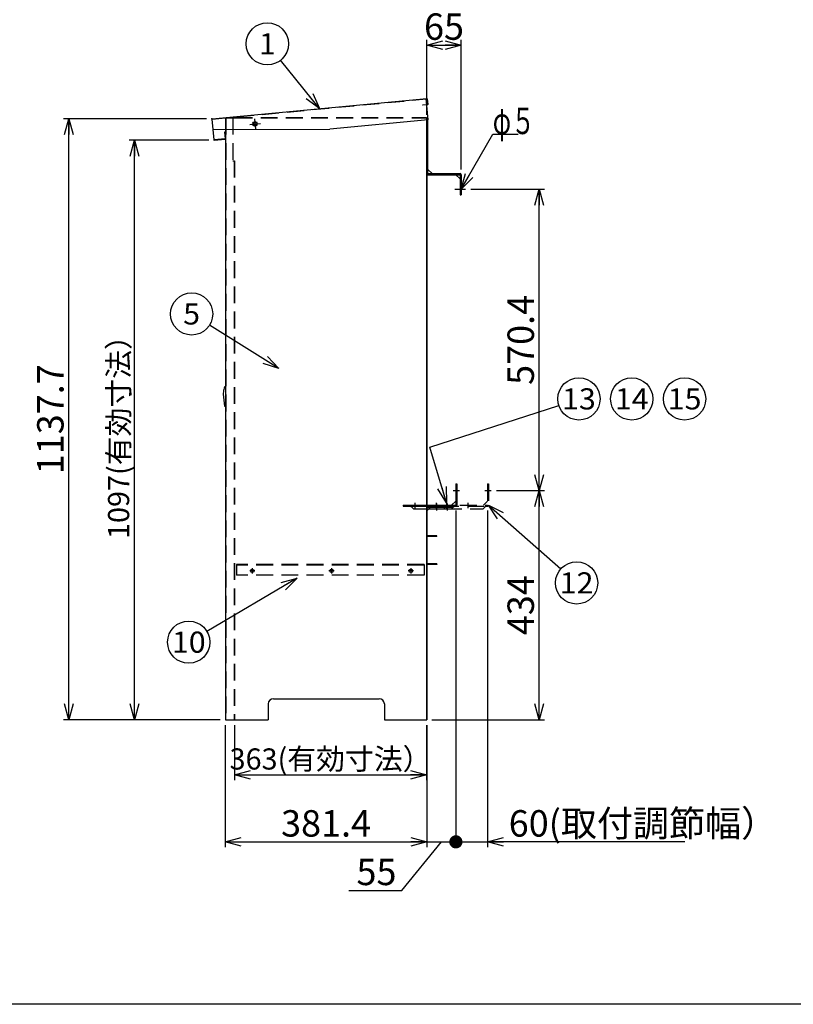
# Model space of a CAD drawing. Units: millimetres. Extents: x -1890 to 2057, y -1415 to 1389.
# Drawn here: x -557 to 907, y -1415 to 449 of the extents above; entities that cross this region are included whole.
import ezdxf
from ezdxf.enums import TextEntityAlignment as Align

# ---------------------------------------------------------------- set-up
doc = ezdxf.new("R2010")
doc.units = ezdxf.units.MM
doc.header["$LTSCALE"] = 2.5
doc.header["$PDSIZE"] = 1
doc.linetypes.add('CENTER', pattern=[50.8, 31.75, -6.35, 6.35, -6.35])
doc.linetypes.add('DASHED', pattern=[19.05, 12.7, -6.35])
for name, color, linetype in [('Layer0010', 7, 'Continuous'), ('ZUWAKU', 7, 'Continuous'), ('シール類', 7, 'Continuous'), ('ボルト類', 7, 'Continuous'), ('寸法', 7, 'Continuous'), ('横桟', 7, 'Continuous'), ('給油口部品', 7, 'Continuous'), ('缶体穴無し', 7, 'Continuous'), ('脚皿', 7, 'Continuous'), ('送油口部品', 7, 'Continuous')]:
    doc.layers.add(name, color=color, linetype=linetype)
doc.styles.add('dcStyle0', font='txt.shx', dxfattribs={"width": 0.8, "bigfont": 'bigfont'})
doc.styles.add('dcStyle1', font='HG創英角ｺﾞｼｯｸUB', dxfattribs={"width": 0.8})
doc.styles.add('dcStyle2', font='HG丸ｺﾞｼｯｸM-PRO')
doc.dimstyles.new('dc_Rotated', dxfattribs={"dimtxt": 50, "dimasz": 30.000019, "dimexe": 10, "dimexo": 10, "dimgap": 10, "dimtad": 3, "dimdec": 1, "dimdsep": 46, "dimtxsty": 'dcStyle1', "dimblk1": 'OPEN30', "dimblk2": 'OPEN30', "dimsah": 1, "dimcen": 0.09, "dimclrd": 4, "dimclre": 4, "dimclrt": 2, "dimadec": 0, "dimazin": 2, "dimtfac": 1, "dimtdec": 4, "dimtix": 1, "dimtmove": 0, "dimatfit": 3, "dimfxl": 1, "dimarcsym": 0})

# ---------------------------------------------------------------- blocks, each defined once
blk = doc.blocks.new('DC_GROUP_ボンベック Ｈ２０－Ｓ_1')
at = {"layer": '給油口部品', "color": 4, "linetype": 'CENTER', "lineweight": 25}
for p, q in [((323.6, -442.5), (335.9, -442.5)), ((251.3, -465.8), (251.3, -476)), ((291.3, -465.8), (291.3, -476))]:
    blk.add_line(p, q, dxfattribs=at)
at = {"layer": '給油口部品', "color": 4, "linetype": 'DASHED', "lineweight": 25}
for p, q in [((328.8, -430), (330.4, -430)), ((328.8, -430), (328.8, -470.4)), ((330.4, -430), (330.4, -470.4)), ((320.8, -470.4), (328.8, -462.4)), ((228.8, -470.4), (328.8, -470.4)), ((228.8, -470.4), (228.8, -472)), ((228.8, -472), (242.9, -472)), ((248.3, -477.4), (241.3, -470.4)), ((242.9, -472), (325.7, -472)), ((248.3, -477.4), (320.3, -477.4)), ((320.3, -477.4), (327.3, -470.4)), ((325.7, -472), (328.8, -472))]:
    blk.add_line(p, q, dxfattribs=at)
blk.add_arc((328.8, -470.4), 1.6, 270, 0, dxfattribs=at)
blk = doc.blocks.new('DC_GROUP_ボンベック Ｈ２０－Ｓ_2')
at = {"layer": '送油口部品', "color": 3, "linetype": 'Continuous', "lineweight": 25}
for p, q in [((-192.5, 261.3), (213.7, 299.6)), ((216.5, 259.1), (212.7, 299.5)), ((212.7, 298.8), (213.7, 298.9)), ((214.7, 288.3), (213.7, 298.9)), ((214.4, 298.9), (215.4, 288.4)), ((213.7, 288.2), (214.7, 288.3)), ((214.8, 287.6), (213.8, 287.5)), ((-193.2, 260.5), (-189.4, 221.1)), ((-188.7, 221.2), (-192.5, 260.6)), ((216.5, 259.1), (30.3, 241.5)), ((-190.6, 240.8), (30.3, 241.5)), ((-168.7, 235.9), (-169.4, 235.8)), ((-169.4, 235.8), (-168.2, 223.1)), ((-167.5, 223.2), (-168.7, 235.9)), ((-168.2, 223.1), (-188.7, 221.2)), ((-188.7, 220.5), (-168.2, 222.4))]:
    blk.add_line(p, q, dxfattribs=at)
at = {"layer": '送油口部品', "color": 4, "linetype": 'DASHED', "lineweight": 25}
for p, q in [((-192.5, 260.6), (212.7, 298.8)), ((206.4, 287.5), (213.7, 288.2)), ((213.8, 287.5), (206.4, 286.8)), ((206.4, 286.8), (206.4, 287.5))]:
    blk.add_line(p, q, dxfattribs=at)
at = {"layer": '送油口部品', "color": 4, "linetype": 'CENTER', "lineweight": 25}
for p, q in [((-112.2, 261.2), (-110.3, 241.3)), ((-120.9, 250.4), (-101, 252.2))]:
    blk.add_line(p, q, dxfattribs=at)
at = {"layer": '送油口部品', "color": 3, "linetype": 'Continuous', "lineweight": 25}
blk.add_circle((-111.2, 251.3), 3.5, dxfattribs=at)
for centre, start, end in [((213.7, 298.9), 5.3842, 95.3842), ((214.7, 288.3), 275.3842, 5.3842), ((-192.5, 260.6), 95.3842, 185.3842), ((-188.7, 221.2), 185.3842, 275.3842), ((-168.2, 223.1), 275.3842, 5.3842)]:
    blk.add_arc(centre, 0.7, start, end, dxfattribs=at)
blk = doc.blocks.new('DC_GROUP_ボンベック Ｈ２０－Ｓ_12')
at = {"layer": '脚皿', "color": 3, "linetype": 'Continuous', "lineweight": 25}
for p, q in [((213.8, 156.4), (213.8, 258.8)), ((215.8, 156.4), (215.8, 259)), ((213.8, 156.4), (215.8, 156.4)), ((223.8, 157.4), (215.8, 165.4)), ((215.8, 157.4), (276.8, 157.4)), ((215.8, 155.4), (276.8, 155.4)), ((268.8, 155.4), (276.8, 147.4)), ((276.8, 155.4), (276.8, 117.4)), ((278.8, 155.4), (278.8, 117.4)), ((276.8, 117.4), (278.8, 117.4))]:
    blk.add_line(p, q, dxfattribs=at)
at = {"layer": '脚皿', "color": 4, "linetype": 'CENTER', "lineweight": 25}
blk.add_line((267, 127.9), (287.3, 127.9), dxfattribs=at)
at = {"layer": '脚皿', "color": 3, "linetype": 'Continuous', "lineweight": 25}
for centre, start, end in [((215.8, 157.4), 210, 270), ((276.8, 155.4), 0, 90)]:
    blk.add_arc(centre, 2, start, end, dxfattribs=at)
blk = doc.blocks.new('DC_GROUP_ボンベック Ｈ２０－Ｓ_13')
at = {"layer": '横桟', "color": 3, "linetype": 'Continuous', "lineweight": 25}
for p, q in [((213.8, -472), (264, -472)), ((213.8, -474), (264, -474)), ((221, -474), (213.8, -481.2)), ((264, -472), (264, -474)), ((233, -528.5), (213.8, -528.5)), ((214, -529.5), (214, -581.5)), ((233, -529.5), (214, -529.5)), ((233, -529.5), (233, -528.5)), ((233, -582.5), (213.8, -582.5)), ((233, -581.5), (214, -581.5)), ((233, -581.5), (233, -582.5))]:
    blk.add_line(p, q, dxfattribs=at)
at = {"layer": '横桟', "color": 4, "linetype": 'CENTER', "lineweight": 25}
for p, q in [((232, -466.7), (232, -480.1)), ((252, -466.7), (252, -480.1))]:
    blk.add_line(p, q, dxfattribs=at)
blk = doc.blocks.new('DC_GROUP_ボンベック Ｈ２０－Ｓ_14')
at = {"layer": '缶体穴無し', "color": 4, "linetype": 'DASHED', "lineweight": 25}
for p, q in [((208.5, -582.5), (-146.5, -582.5)), ((-146.5, -582.5), (-146.5, -602.5)), ((208.5, -583.5), (-146.5, -583.5)), ((208.5, -582.5), (208.5, -602.5)), ((208.5, -602.5), (-146.5, -602.5))]:
    blk.add_line(p, q, dxfattribs=at)
at = {"layer": '缶体穴無し', "color": 3, "linetype": 'Continuous', "lineweight": 25}
for p, q in [((-111.5, -594.5), (-121.5, -594.5)), ((-116.5, -589.5), (-116.5, -599.5)), ((38.5, -594.5), (28.5, -594.5)), ((33.5, -589.5), (33.5, -599.5)), ((188.5, -594.5), (178.5, -594.5)), ((183.5, -589.5), (183.5, -599.5))]:
    blk.add_line(p, q, dxfattribs=at)
for centre in [(-116.5, -594.5), (33.5, -594.5), (183.5, -594.5)]:
    blk.add_circle(centre, 3.25, dxfattribs=at)
blk = doc.blocks.new('_OPEN30')
at = {"color": 0, "linetype": 'ByBlock', "lineweight": -2}
for p, q in [((-1, 0.267949), (0, 0)), ((0, 0), (-1, -0.267949)), ((0, 0), (-1, 0))]:
    blk.add_line(p, q, dxfattribs=at)
blk = doc.blocks.new('*D21')
at = {"layer": '寸法', "color": 4, "linetype": 'Continuous', "lineweight": 25}
for p, q in [((-167.6, -886.5), (-167.6, -1117.5)), ((213.8, -886.5), (213.8, -1117.5)), ((-167.6, -1107.5), (213.8, -1107.5))]:
    blk.add_line(p, q, dxfattribs=at)
at = {"layer": '寸法', "color": 4, "xscale": 30.00002787824364, "yscale": 29.99989273978463}
for p, rotation in [((-167.6, -1107.5), 180), ((213.8, -1107.5), 360)]:
    blk.add_blockref('_OPEN30', p, dxfattribs=dict(at, rotation=rotation))
at = {"layer": '寸法', "color": 2, "insert": (23.1, -1097.5), "char_height": 50, "width": 312.5, "attachment_point": 8, "style": 'dcStyle1'}
blk.add_mtext('\\T1.00;381.4', dxfattribs=at)
blk = doc.blocks.new('*D22')
at = {"layer": '寸法', "color": 4, "linetype": 'Continuous', "lineweight": 25}
for p, q in [((268.8, -480.4), (268.8, -1117.5)), ((213.8, -886.5), (213.8, -1117.5)), ((166.3, -1199.4), (241.3, -1107.5)), ((213.8, -1107.5), (268.8, -1107.5)), ((66.3, -1199.4), (166.3, -1199.4))]:
    blk.add_line(p, q, dxfattribs=at)
at = {"layer": '寸法', "color": 2, "insert": (156.3, -1189.4), "char_height": 50, "width": 162.5, "attachment_point": 9, "style": 'dcStyle1'}
blk.add_mtext('\\T1.00;55', dxfattribs=at)
blk = doc.blocks.new('_DOT')
at = {"color": 0, "linetype": 'ByBlock', "lineweight": -2}
blk.add_line((-0.5, 0), (-1, 0), dxfattribs=at)
at = {"color": 0, "linetype": 'ByBlock', "const_width": 0.5}
blk.add_lwpolyline([(-0.25, 0, 1), (0.25, 0, 1)], format="xyb", close=True, dxfattribs=at)
blk = doc.blocks.new('*D23')
at = {"layer": '寸法', "color": 4, "linetype": 'Continuous', "lineweight": 25}
for p, q in [((268.8, -480.4), (268.8, -1117.5)), ((328.8, -480.4), (328.8, -1117.5)), ((268.8, -1107.5), (328.8, -1107.5)), ((702, -1107.5), (328.8, -1107.5))]:
    blk.add_line(p, q, dxfattribs=at)
at = {"layer": '寸法', "color": 4, "rotation": 180}
for name, p, xscale, yscale in [('_DOT', (268.8, -1107.5), 25, 25), ('_OPEN30', (328.8, -1107.5), 30.00002787824364, 29.99989273978463)]:
    blk.add_blockref(name, p, dxfattribs=dict(at, xscale=xscale, yscale=yscale))
at = {"layer": '寸法', "color": 2, "insert": (368.8, -1097.5), "char_height": 50, "width": 512.5, "attachment_point": 7, "style": 'dcStyle1'}
blk.add_mtext('\\T1.00;60(取付調節幅）', dxfattribs=at)
blk = doc.blocks.new('*D24')
at = {"layer": '寸法', "color": 4, "linetype": 'Continuous', "lineweight": 25}
for p, q in [((213.8, 268.8), (213.8, 410.7)), ((278.8, 165.4), (278.8, 410.7)), ((213.8, 400.7), (278.8, 400.7))]:
    blk.add_line(p, q, dxfattribs=at)
at = {"layer": '寸法', "color": 4, "xscale": 30.00002787824364, "yscale": 29.99989273978463}
for p, rotation in [((213.8, 400.7), 180), ((278.8, 400.7), 360)]:
    blk.add_blockref('_OPEN30', p, dxfattribs=dict(at, rotation=rotation))
at = {"layer": '寸法', "color": 2, "insert": (246.3, 410.7), "char_height": 50, "width": 162.5, "attachment_point": 8, "style": 'dcStyle1'}
blk.add_mtext('\\T1.00;65', dxfattribs=at)
blk = doc.blocks.new('*D48')
at = {"layer": '寸法', "color": 4, "linetype": 'Continuous', "lineweight": 25}
for p, q in [((-203.2, 261.2), (-473.8, 261.2)), ((-463.8, -876.5), (-463.8, 261.2)), ((-177.6, -876.5), (-473.8, -876.5))]:
    blk.add_line(p, q, dxfattribs=at)
at = {"layer": '寸法', "color": 4, "xscale": 30.00002787824364, "yscale": 29.99989273978463}
for p, rotation in [((-463.8, 261.2), 90), ((-463.8, -876.5), 270)]:
    blk.add_blockref('_OPEN30', p, dxfattribs=dict(at, rotation=rotation))
at = {"layer": '寸法', "color": 2, "insert": (-473.8, -307.6), "char_height": 50, "width": 362.5, "attachment_point": 8, "rotation": 90, "style": 'dcStyle1'}
blk.add_mtext('\\T1.00;1137.7', dxfattribs=at)
blk = doc.blocks.new('*D49')
at = {"layer": '寸法', "color": 4, "linetype": 'Continuous', "lineweight": 25}
for p, q in [((345.9, -442.5), (436.5, -442.5)), ((426.5, -876.5), (426.5, -442.5)), ((223, -876.5), (436.5, -876.5))]:
    blk.add_line(p, q, dxfattribs=at)
at = {"layer": '寸法', "color": 4, "xscale": 30.00002787824364, "yscale": 29.99989273978463}
for p, rotation in [((426.5, -442.5), 90), ((426.5, -876.5), 270)]:
    blk.add_blockref('_OPEN30', p, dxfattribs=dict(at, rotation=rotation))
at = {"layer": '寸法', "color": 2, "insert": (416.5, -659.5), "char_height": 50, "width": 212.5, "attachment_point": 8, "rotation": 90, "style": 'dcStyle1'}
blk.add_mtext('\\T1.00;434', dxfattribs=at)
blk = doc.blocks.new('*D50')
at = {"layer": '寸法', "color": 4, "linetype": 'Continuous', "lineweight": 25}
for p, q in [((297.3, 127.9), (436.5, 127.9)), ((426.5, -442.5), (426.5, 127.9)), ((345.9, -442.5), (436.5, -442.5))]:
    blk.add_line(p, q, dxfattribs=at)
at = {"layer": '寸法', "color": 4, "xscale": 30.00002787824364, "yscale": 29.99989273978463}
for p, rotation in [((426.5, 127.9), 90), ((426.5, -442.5), 270)]:
    blk.add_blockref('_OPEN30', p, dxfattribs=dict(at, rotation=rotation))
at = {"layer": '寸法', "color": 2, "insert": (416.5, -157.3), "char_height": 50, "width": 312.5, "attachment_point": 8, "rotation": 90, "style": 'dcStyle1'}
blk.add_mtext('\\T1.00;570.4', dxfattribs=at)
blk = doc.blocks.new('*D52')
at = {"layer": '寸法', "color": 4, "linetype": 'Continuous', "lineweight": 25}
for p, q in [((-150.1, -886.5), (-150.1, -990.6)), ((213, -886.5), (213, -990.6)), ((-150.1, -980.6), (213, -980.6))]:
    blk.add_line(p, q, dxfattribs=at)
at = {"layer": '寸法', "color": 4, "xscale": 30.00002787824364, "yscale": 29.99989273978463}
for p, rotation in [((-150.1, -980.6), 180), ((213, -980.6), 360)]:
    blk.add_blockref('_OPEN30', p, dxfattribs=dict(at, rotation=rotation))
at = {"layer": '寸法', "color": 7, "insert": (31.5, -970.6), "char_height": 40, "width": 410, "attachment_point": 8, "style": 'dcStyle2'}
blk.add_mtext('\\T1.00;363(有効寸法）', dxfattribs=at)
blk = doc.blocks.new('*D53')
at = {"layer": '寸法', "color": 4, "linetype": 'Continuous', "lineweight": 25}
for p, q in [((-198.7, 220.5), (-349.6, 220.5)), ((-339.6, -876.5), (-339.6, 220.5)), ((-177.6, -876.5), (-349.6, -876.5))]:
    blk.add_line(p, q, dxfattribs=at)
at = {"layer": '寸法', "color": 4, "xscale": 30.00002787824364, "yscale": 29.99989273978463}
for p, rotation in [((-339.6, 220.5), 90), ((-339.6, -876.5), 270)]:
    blk.add_blockref('_OPEN30', p, dxfattribs=dict(at, rotation=rotation))
at = {"layer": '寸法', "color": 7, "insert": (-349.6, -328), "char_height": 40, "width": 450, "attachment_point": 8, "rotation": 90, "style": 'dcStyle2'}
blk.add_mtext('\\T1.00;1097(有効寸法）', dxfattribs=at)
blk = doc.blocks.new('DC_GROUP_ボンベック Ｈ２０－Ｓ_15')
at = {"layer": 'Layer0010', "color": 4, "linetype": 'CENTER', "lineweight": 25}
for p, q in [((263.6, -442.5), (275.9, -442.5)), ((191.3, -465.8), (191.3, -476)), ((231.3, -465.8), (231.3, -476))]:
    blk.add_line(p, q, dxfattribs=at)
at = {"layer": 'Layer0010', "color": 3, "linetype": 'Continuous', "lineweight": 25}
for p, q in [((268.8, -430), (270.4, -430)), ((268.8, -430), (268.8, -470.4)), ((270.4, -430), (270.4, -470.4)), ((260.8, -470.4), (268.8, -462.4)), ((168.8, -470.4), (268.8, -470.4)), ((168.8, -470.4), (168.8, -472)), ((168.8, -472), (182.9, -472)), ((188.3, -477.4), (181.3, -470.4)), ((188.3, -477.4), (260.3, -477.4)), ((260.3, -477.4), (267.3, -470.4)), ((265.7, -472), (268.8, -472))]:
    blk.add_line(p, q, dxfattribs=at)
at = {"layer": 'Layer0010', "color": 4, "linetype": 'DASHED', "lineweight": 25}
blk.add_line((182.9, -472), (265.7, -472), dxfattribs=at)
at = {"layer": 'Layer0010', "color": 3, "linetype": 'Continuous', "lineweight": 25}
blk.add_arc((268.8, -470.4), 1.6, 270, 0, dxfattribs=at)
blk = doc.blocks.new('DC_GROUP_ボンベック Ｈ２０－Ｓ_16')
at = {"color": 4, "linetype": 'Continuous', "lineweight": 25}
blk.add_line((10.6, 280.4), (-63, 372), dxfattribs=at)
blk.add_circle((-88.1, 403.1), 40, dxfattribs=at)
at = {"color": 4, "xscale": 30.00002787824364, "yscale": 29.99989273978463, "rotation": 308.8075423961873}
blk.add_blockref('_OPEN30', (10.6, 280.4), dxfattribs=at)
at = {"color": 4, "style": 'dcStyle0', "width": 0.8}
blk.add_text('1', height=40, dxfattribs=at).set_placement((-104.1, 383.1), (-72.1, 383.1), align=Align.FIT)
blk = doc.blocks.new('DC_GROUP_ボンベック Ｈ２０－Ｓ_19')
at = {"color": 4, "linetype": 'Continuous', "lineweight": 25}
blk.add_line((-66.3, -211.3), (-197.4, -129.4), dxfattribs=at)
blk.add_circle((-231.4, -108.2), 40, dxfattribs=at)
at = {"color": 4, "xscale": 30.00002787824364, "yscale": 29.99989273978463, "rotation": 327.9946167919165}
blk.add_blockref('_OPEN30', (-66.3, -211.3), dxfattribs=at)
at = {"color": 4, "style": 'dcStyle0', "width": 0.8}
blk.add_text('5', height=40, dxfattribs=at).set_placement((-247.4, -128.2), (-215.4, -128.2), align=Align.FIT)
blk = doc.blocks.new('DC_GROUP_ボンベック Ｈ２０－Ｓ_22')
at = {"color": 4, "linetype": 'Continuous', "lineweight": 25}
blk.add_line((-31.8, -608.3), (-202.4, -709.2), dxfattribs=at)
blk.add_circle((-236.8, -729.5), 40, dxfattribs=at)
at = {"color": 4, "xscale": 30.00002787824364, "yscale": 29.99989273978463, "rotation": 30.59997869320894}
blk.add_blockref('_OPEN30', (-31.8, -608.3), dxfattribs=at)
at = {"color": 4, "style": 'dcStyle0', "width": 0.8}
blk.add_text('10', height=40, dxfattribs=at).set_placement((-268.8, -749.5), (-204.8, -749.5), align=Align.FIT)
blk = doc.blocks.new('DC_GROUP_ボンベック Ｈ２０－Ｓ_24')
at = {"color": 4, "linetype": 'Continuous', "lineweight": 25}
blk.add_line((330.4, -470.4), (467.2, -590.8), dxfattribs=at)
blk.add_circle((497.3, -617.3), 40, dxfattribs=at)
at = {"color": 4, "xscale": 30.00002787824364, "yscale": 29.99989273978463, "rotation": 138.6372506433721}
blk.add_blockref('_OPEN30', (330.4, -470.4), dxfattribs=at)
at = {"color": 4, "style": 'dcStyle0', "width": 0.8}
blk.add_text('12', height=40, dxfattribs=at).set_placement((465.3, -637.3), (529.3, -637.3), align=Align.FIT)
blk = doc.blocks.new('DC_GROUP_ボンベック Ｈ２０－Ｓ_25')
at = {"color": 4, "linetype": 'Continuous', "lineweight": 25}
for p, q in [((219.6, -360.6), (463.6, -281.4)), ((251.3, -465.8), (219.6, -360.6))]:
    blk.add_line(p, q, dxfattribs=at)
blk.add_circle((501.7, -269), 40, dxfattribs=at)
at = {"color": 4, "xscale": 30.00002787824364, "yscale": 29.99989273978463, "rotation": 286.7697958860704}
blk.add_blockref('_OPEN30', (251.3, -465.8), dxfattribs=at)
at = {"color": 4, "style": 'dcStyle0', "width": 0.8}
blk.add_text('13', height=40, dxfattribs=at).set_placement((469.7, -289), (533.7, -289), align=Align.FIT)
blk = doc.blocks.new('DC_GROUP_ボンベック Ｈ２０－Ｓ_28')
at = {"color": 4, "linetype": 'Continuous', "lineweight": 25}
blk.add_circle((601.7, -269), 40, dxfattribs=at)
at = {"color": 4, "style": 'dcStyle0', "width": 0.8}
blk.add_text('14', height=40, dxfattribs=at).set_placement((569.7, -289), (633.7, -289), align=Align.FIT)
blk = doc.blocks.new('DC_GROUP_ボンベック Ｈ２０－Ｓ_29')
at = {"color": 4, "linetype": 'Continuous', "lineweight": 25}
blk.add_circle((701.7, -269), 40, dxfattribs=at)
at = {"color": 4, "style": 'dcStyle0', "width": 0.8}
blk.add_text('15', height=40, dxfattribs=at).set_placement((669.7, -289), (733.7, -289), align=Align.FIT)
blk = doc.blocks.new('DC_GROUP_ボンベック Ｈ２０－Ｓ_30')
at = {"color": 4, "linetype": 'Continuous', "lineweight": 25}
for p, q in [((278.8, 127.9), (338.7, 232.2)), ((338.7, 232.2), (386.7, 232.2))]:
    blk.add_line(p, q, dxfattribs=at)
at = {"color": 4, "xscale": 30.00002787824364, "yscale": 29.99989273978463, "rotation": 240.1245648775983}
blk.add_blockref('_OPEN30', (278.8, 127.9), dxfattribs=at)
at = {"color": 2, "style": 'dcStyle1', "width": 0.615385}
blk.add_text('φ５', height=50, dxfattribs=at).set_placement((338.7, 232.2), (418.7, 232.2), align=Align.FIT)
blk = doc.blocks.new('DC_GROUP_ボンベック Ｈ２０－Ｓ_31')
at = {"color": 3, "linetype": 'Continuous', "lineweight": 25}
for p, q in [((-110.1, 255), (-113.1, 255)), ((-110.1, 248), (-113.1, 248))]:
    blk.add_line(p, q, dxfattribs=at)
for centre, start, end in [((-113.1, 251.5), 90, 270), ((-110.1, 251.5), 270, 90)]:
    blk.add_arc(centre, 3.5, start, end, dxfattribs=at)

msp = doc.modelspace()

# ---------------------------------------------------------------- linework, layer by layer
at = {"color": 4, "linetype": 'DASHED', "lineweight": 25}
for p, q in [((-167.57, 262.93), (-148.17, 262.93)), ((-167.57, 262.93), (-167.57, 240.85)), ((-166.77, 262.93), (-166.77, -876.47)), ((-153.57, 262.93), (-153.57, 181.93)), ((-148.17, 263.93), (213.03, 263.93)), ((-148.17, 263.93), (-148.17, 262.93)), ((-148.17, 263.13), (213.83, 263.13)), ((-127.17, 263.93), (-127.17, 263.13)), ((213.03, 263.93), (213.03, 258.72)), ((213.83, 263.13), (213.83, 258.8)), ((-153.57, 181.93), (-150.07, 181.93)), ((-150.87, 181.93), (-150.87, -876.47)), ((-150.07, 181.93), (-150.07, -876.47))]:
    msp.add_line(p, q, dxfattribs=at)
at = {"color": 3, "linetype": 'Continuous', "lineweight": 25}
for p, q in [((213.03, 258.72), (213.03, -876.47)), ((213.83, 258.8), (213.83, -876.47)), ((-167.57, 240.85), (-167.57, -876.47)), ((-76.57, -836.47), (123.43, -836.47)), ((-86.57, -846.47), (-86.57, -876.47)), ((133.43, -846.47), (133.43, -876.47)), ((-167.57, -876.47), (-86.57, -876.47)), ((133.43, -876.47), (213.83, -876.47))]:
    msp.add_line(p, q, dxfattribs=at)
for centre, start, end in [((-76.57, -846.47), 90, 180), ((123.43, -846.47), 0, 90)]:
    msp.add_arc(centre, 10, start, end, dxfattribs=at)
at = {"layer": 'ZUWAKU', "color": 5, "linetype": 'Continuous', "lineweight": 25}
msp.add_line((2021.67, -1415), (-1890, -1415), dxfattribs=at)
at = {"layer": 'シール類', "color": 7, "linetype": 'Continuous'}
msp.add_point((-193.22, 261.22), dxfattribs=at)
at = {"layer": 'ボルト類', "color": 3, "linetype": 'Continuous', "lineweight": 25}
for p, q in [((-167.57, -246.1), (-168.77, -246.2)), ((-167.57, -246.1), (-167.57, -283.1)), ((-167.57, -283.1), (-168.4, -283.03))]:
    msp.add_line(p, q, dxfattribs=at)
for centre, radius, start, end in [((-151.58, -258.86), 20, 170.32959, 184.29798), ((77.77, -241.62), 250, 184.29798, 189.43613), ((-97.37, -268.1), 75, 163.30948, 170.32959), ((-168.73, -246.7), 0.5, 95, 163.30948), ((-168.36, -282.53), 0.5, 189.43613, 265)]:
    msp.add_arc(centre, radius, start, end, dxfattribs=at)

# ---------------------------------------------------------------- block references
at = {"linetype": 'Continuous'}
for name in ['DC_GROUP_ボンベック Ｈ２０－Ｓ_16', 'DC_GROUP_ボンベック Ｈ２０－Ｓ_30', 'DC_GROUP_ボンベック Ｈ２０－Ｓ_31', 'DC_GROUP_ボンベック Ｈ２０－Ｓ_19', 'DC_GROUP_ボンベック Ｈ２０－Ｓ_25', 'DC_GROUP_ボンベック Ｈ２０－Ｓ_28', 'DC_GROUP_ボンベック Ｈ２０－Ｓ_29', 'DC_GROUP_ボンベック Ｈ２０－Ｓ_24', 'DC_GROUP_ボンベック Ｈ２０－Ｓ_22']:
    msp.add_blockref(name, (0, 0), dxfattribs=at)
at = {"layer": 'Layer0010', "linetype": 'Continuous'}
msp.add_blockref('DC_GROUP_ボンベック Ｈ２０－Ｓ_15', (0, 0), dxfattribs=at)
at = {"layer": '横桟', "linetype": 'Continuous'}
msp.add_blockref('DC_GROUP_ボンベック Ｈ２０－Ｓ_13', (0, 0), dxfattribs=at)
at = {"layer": '給油口部品', "linetype": 'Continuous'}
msp.add_blockref('DC_GROUP_ボンベック Ｈ２０－Ｓ_1', (0, 0), dxfattribs=at)
at = {"layer": '缶体穴無し', "linetype": 'Continuous'}
msp.add_blockref('DC_GROUP_ボンベック Ｈ２０－Ｓ_14', (0, 0), dxfattribs=at)
at = {"layer": '脚皿', "linetype": 'Continuous'}
msp.add_blockref('DC_GROUP_ボンベック Ｈ２０－Ｓ_12', (0, 0), dxfattribs=at)
at = {"layer": '送油口部品', "linetype": 'Continuous'}
msp.add_blockref('DC_GROUP_ボンベック Ｈ２０－Ｓ_2', (0, 0), dxfattribs=at)

# ---------------------------------------------------------------- dimensions: what is measured, and where the dimension line sits
at = {"layer": '寸法', "linetype": 'Continuous', "lineweight": 13}
dim = msp.add_linear_dim(base=(278.83, 400.72), p1=(213.83, 258.8), p2=(278.83, 155.43), text='65', dimstyle='dc_Rotated', override={"dimtxt": 50, "dimasz": 30.000019, "dimexe": 10, "dimexo": 10, "dimgap": 10, "dimtad": 3, "dimtih": 0, "dimtoh": 0, "dimdec": 1, "dimzin": 8, "dimtxsty": 'dcStyle1', "dimblk1": 'OPEN30', "dimblk2": 'OPEN30', "dimsah": 1, "dimclrd": 4, "dimclre": 4, "dimclrt": 2, "dimazin": 2, "dimtofl": 1, "dimtolj": 0, "dimtzin": 8, "dimarcsym": 1}, dxfattribs=at)
dim.commit()
dim.dimension.update_dxf_attribs({"geometry": '*D24', "text_midpoint": (246.33, 400.72), "dimtype": 160})
dim = msp.add_linear_dim(base=(-463.75, 261.22), p1=(-167.57, -876.47), p2=(-193.22, 261.22), angle=90, text='1137.7', dimstyle='dc_Rotated', override={"dimtxt": 50, "dimasz": 30.000019, "dimexe": 10, "dimexo": 10, "dimgap": 10, "dimtad": 3, "dimtih": 0, "dimtoh": 0, "dimdec": 1, "dimzin": 8, "dimtxsty": 'dcStyle1', "dimblk1": 'OPEN30', "dimblk2": 'OPEN30', "dimsah": 1, "dimclrd": 4, "dimclre": 4, "dimclrt": 2, "dimazin": 2, "dimtofl": 1, "dimtolj": 0, "dimtzin": 8, "dimarcsym": 1}, dxfattribs=at)
dim.commit()
dim.dimension.update_dxf_attribs({"geometry": '*D48', "text_midpoint": (-463.75, -307.63), "dimtype": 160})
at = {"layer": '寸法', "linetype": 'Continuous', "lineweight": 25}
for base, p1, p2, text, override, picture, middle in [((-339.6, 220.46), (-167.57, -876.47), (-188.74, 220.46), '1097(有効寸法）', {"dimtxt": 40, "dimasz": 30.000019, "dimexe": 10, "dimexo": 10, "dimgap": 10, "dimtad": 3, "dimtih": 0, "dimtoh": 0, "dimdec": 1, "dimzin": 8, "dimtxsty": 'dcStyle2', "dimblk1": 'OPEN30', "dimblk2": 'OPEN30', "dimsah": 1, "dimclrd": 4, "dimclre": 4, "dimclrt": 7, "dimazin": 2, "dimtofl": 1, "dimtolj": 0, "dimtzin": 8, "dimarcsym": 1}, '*D53', (-339.6, -328.01)), ((426.48, 127.93), (335.92, -442.47), (287.3, 127.93), '570.4', {"dimtxt": 50, "dimasz": 30.000019, "dimexe": 10, "dimexo": 10, "dimgap": 10, "dimtad": 3, "dimtih": 0, "dimtoh": 0, "dimdec": 1, "dimzin": 8, "dimtxsty": 'dcStyle1', "dimblk1": 'OPEN30', "dimblk2": 'OPEN30', "dimsah": 1, "dimclrd": 4, "dimclre": 4, "dimclrt": 2, "dimazin": 2, "dimtofl": 1, "dimtolj": 0, "dimtzin": 8, "dimarcsym": 1}, '*D50', (426.48, -157.27)), ((426.48, -442.47), (213.03, -876.47), (335.92, -442.47), '434', {"dimtxt": 50, "dimasz": 30.000019, "dimexe": 10, "dimexo": 10, "dimgap": 10, "dimtad": 3, "dimtih": 0, "dimtoh": 0, "dimdec": 1, "dimzin": 8, "dimtxsty": 'dcStyle1', "dimblk1": 'OPEN30', "dimblk2": 'OPEN30', "dimsah": 1, "dimclrd": 4, "dimclre": 4, "dimclrt": 2, "dimazin": 2, "dimtofl": 1, "dimtolj": 0, "dimtzin": 8, "dimarcsym": 1}, '*D49', (426.48, -659.47))]:
    dim = msp.add_linear_dim(base=base, p1=p1, p2=p2, angle=90, text=text, dimstyle='dc_Rotated', override=override, dxfattribs=at)
    dim.commit()
    dim.dimension.update_dxf_attribs({"geometry": picture, "text_midpoint": middle, "dimtype": 160})
for base, p1, p2, text, override, picture, middle in [((268.83, -1107.53), (213.83, -876.47), (268.83, -470.37), '55', {"dimtxt": 50, "dimasz": 30.000019, "dimexe": 10, "dimexo": 10, "dimgap": 81.874232, "dimtad": 3, "dimtih": 0, "dimtoh": 0, "dimdec": 1, "dimzin": 8, "dimtxsty": 'dcStyle1', "dimblk1": 'OPEN30', "dimblk2": 'OPEN30', "dimsah": 1, "dimclrd": 4, "dimclre": 4, "dimclrt": 2, "dimazin": 2, "dimtofl": 1, "dimtolj": 0, "dimtzin": 8, "dimarcsym": 1}, '*D22', (116.31, -1107.53)), ((328.83, -1107.53), (268.83, -470.37), (328.83, -470.37), '60(取付調節幅）', {"dimtxt": 50, "dimasz": 25, "dimexe": 10, "dimexo": 10, "dimgap": 10, "dimtad": 3, "dimtih": 0, "dimtoh": 0, "dimdec": 1, "dimzin": 8, "dimtxsty": 'dcStyle1', "dimblk1": 'DOT', "dimblk2": 'DOT', "dimsah": 1, "dimclrd": 4, "dimclre": 4, "dimclrt": 2, "dimazin": 2, "dimtofl": 1, "dimtolj": 0, "dimtzin": 8, "dimarcsym": 1}, '*D23', (548.83, -1107.53)), ((213.03, -980.56), (-150.07, -876.47), (213.03, -876.47), '363(有効寸法）', {"dimtxt": 40, "dimasz": 30.000019, "dimexe": 10, "dimexo": 10, "dimgap": 10, "dimtad": 3, "dimtih": 0, "dimtoh": 0, "dimdec": 1, "dimzin": 8, "dimtxsty": 'dcStyle2', "dimblk1": 'OPEN30', "dimblk2": 'OPEN30', "dimsah": 1, "dimclrd": 4, "dimclre": 4, "dimclrt": 7, "dimazin": 2, "dimtofl": 1, "dimtolj": 0, "dimtzin": 8, "dimarcsym": 1}, '*D52', (31.48, -980.56)), ((213.83, -1107.53), (-167.57, -876.47), (213.83, -876.47), '381.4', {"dimtxt": 50, "dimasz": 30.000019, "dimexe": 10, "dimexo": 10, "dimgap": 10, "dimtad": 3, "dimtih": 0, "dimtoh": 0, "dimdec": 1, "dimzin": 8, "dimtxsty": 'dcStyle1', "dimblk1": 'OPEN30', "dimblk2": 'OPEN30', "dimsah": 1, "dimclrd": 4, "dimclre": 4, "dimclrt": 2, "dimazin": 2, "dimtofl": 1, "dimtolj": 0, "dimtzin": 8, "dimarcsym": 1}, '*D21', (23.13, -1107.53))]:
    dim = msp.add_linear_dim(base=base, p1=p1, p2=p2, text=text, dimstyle='dc_Rotated', override=override, dxfattribs=at)
    dim.commit()
    dim.dimension.update_dxf_attribs({"geometry": picture, "text_midpoint": middle, "dimtype": 160})

doc.saveas('drawing.dxf')
